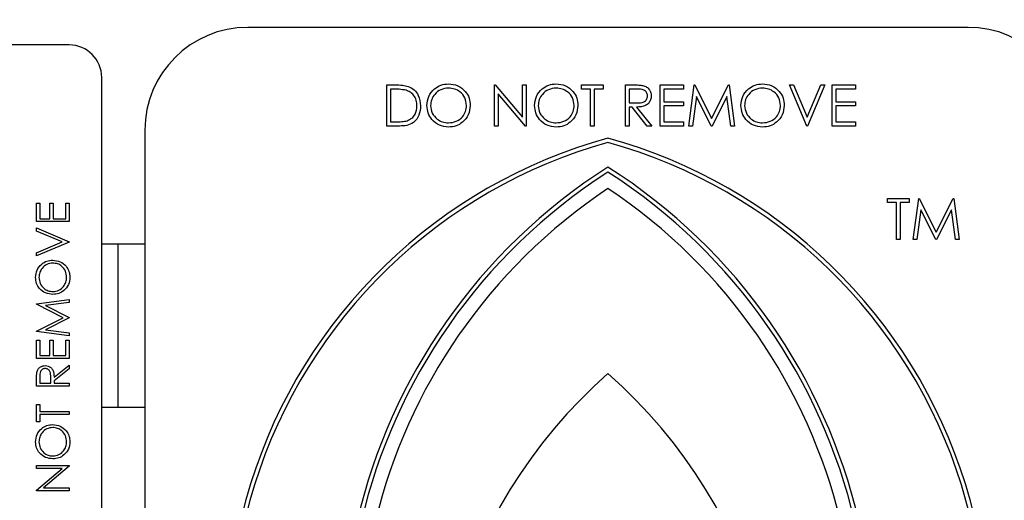
# Model space of a CAD drawing. Units: millimetres. Extents: x 5 to 415, y 5 to 292.
# Drawn here: x 122 to 126, y 141 to 142 of the extents above; entities that cross this region are included whole.
import ezdxf

# ---------------------------------------------------------------- set-up
doc = ezdxf.new("R2010")
doc.units = ezdxf.units.MM
doc.layers.add('FORMAT', color=7, linetype='Continuous')
doc.styles.add('SLDTEXTSTYLE0', font='TXT', dxfattribs={"width": 0.75})
doc.dimstyles.new('SLDDIMSTYLE1', dxfattribs={"dimtxt": 3.5, "dimasz": 3.302, "dimexe": 0, "dimexo": 0.0625, "dimgap": 0.875, "dimtad": 1, "dimdec": 1, "dimlfac": 10, "dimrnd": 1e-09, "dimzin": 12, "dimdsep": 46, "dimtxsty": 'SLDTEXTSTYLE0', "dimsah": 1, "dimcen": 0.09, "dimadec": 0, "dimazin": 3, "dimtfac": 1, "dimtdec": 1, "dimtmove": 0, "dimatfit": 0, "dimfxl": 0, "dimfrac": 2, "dimtolj": 1, "dimtzin": 12, "dimarcsym": 0})

# ---------------------------------------------------------------- blocks, each defined once
blk = doc.blocks.new('_D_1')
at = {"layer": 'FORMAT'}
for p, q in [((125.788, 147.951), (125.788, 96.4794)), ((119.788, 84.6652), (119.788, 98.4794)), ((119.788, 97.4794), (113.438, 97.4794)), ((119.788, 97.4794), (125.788, 97.4794)), ((125.788, 97.4794), (136.5668, 97.4794))]:
    blk.add_line(p, q, dxfattribs=at)
for points in [[(119.788, 97.4794), (116.486, 97.9874), (116.486, 96.9714)], [(125.788, 97.4794), (129.09, 96.9714), (129.09, 97.9874)]]:
    blk.add_solid(points, dxfattribs=at)
at = {"layer": 'FORMAT', "insert": (131.3946, 101.9912), "char_height": 3.5, "attachment_point": 1, "style": 'SLDTEXTSTYLE0'}
blk.add_mtext('60', dxfattribs=at)

msp = doc.modelspace()

# ---------------------------------------------------------------- linework, layer by layer
at = {"color": 7, "linetype": 'Continuous', "lineweight": 25}
for p, q in [((125.3899, 142.2749), (123.1849, 142.2749)), ((122.638, 142.221), (119.938, 142.221)), ((122.738, 138.921), (122.738, 142.121)), ((123.6106, 141.9725), (123.6106, 142.0985)), ((123.6106, 142.0985), (123.636, 142.0985)), ((123.6307, 142.0856), (123.6219, 142.0856)), ((123.6219, 142.0856), (123.6219, 141.9854)), ((123.9401, 141.9725), (123.9401, 142.0985)), ((123.9401, 142.0985), (123.9425, 142.0985)), ((123.9425, 142.0985), (124.0257, 141.9993)), ((124.0257, 141.9993), (124.0257, 142.0985)), ((124.0257, 142.0985), (124.037, 142.0985)), ((124.037, 142.0985), (124.037, 141.9725)), ((124.2066, 142.0985), (124.2729, 142.0985)), ((124.2066, 142.0856), (124.2066, 142.0985)), ((124.2341, 142.0856), (124.2066, 142.0856)), ((124.2341, 141.9725), (124.2341, 142.0856)), ((124.2729, 142.0856), (124.2454, 142.0856)), ((124.2454, 142.0856), (124.2454, 141.9725)), ((124.2729, 142.0985), (124.2729, 142.0856)), ((124.3407, 142.0985), (124.3659, 142.0985)), ((124.3407, 141.9725), (124.3407, 142.0985)), ((124.3757, 142.0856), (124.352, 142.0856)), ((124.352, 142.0856), (124.352, 142.0436)), ((124.4473, 142.0985), (124.5184, 142.0985)), ((124.4473, 141.9725), (124.4473, 142.0985)), ((124.4586, 142.0856), (124.4586, 142.0468)), ((124.5184, 142.0856), (124.4586, 142.0856)), ((124.5184, 142.0985), (124.5184, 142.0856)), ((124.5346, 141.9725), (124.5512, 142.0985)), ((124.5512, 142.0985), (124.5528, 142.0985)), ((124.5528, 142.0985), (124.6048, 141.9951)), ((124.6048, 141.9951), (124.6567, 142.0985)), ((124.6567, 142.0985), (124.6584, 142.0985)), ((124.6584, 142.0985), (124.6751, 141.9725)), ((124.8431, 142.0985), (124.8552, 142.0985)), ((124.8964, 141.9725), (124.8431, 142.0985)), ((124.8552, 142.0985), (124.8972, 141.9992)), ((124.8972, 141.9992), (124.9392, 142.0985)), ((124.9513, 142.0985), (124.898, 141.9725)), ((124.9392, 142.0985), (124.9513, 142.0985)), ((124.974, 142.0985), (125.045, 142.0985)), ((124.974, 141.9725), (124.974, 142.0985)), ((125.045, 142.0856), (124.9853, 142.0856)), ((124.9853, 142.0856), (124.9853, 142.0468)), ((125.045, 142.0985), (125.045, 142.0856)), ((124.0345, 141.9725), (123.9514, 142.0714)), ((123.9514, 142.0714), (123.9514, 141.9725)), ((124.4586, 142.0468), (124.5184, 142.0468)), ((124.5184, 142.0468), (124.5184, 142.0339)), ((124.558, 142.0634), (124.546, 141.9725)), ((124.6037, 141.9725), (124.558, 142.0634)), ((124.6517, 142.0632), (124.6062, 141.9725)), ((124.6637, 141.9725), (124.6517, 142.0632)), ((124.9853, 142.0468), (125.045, 142.0468)), ((125.045, 142.0468), (125.045, 142.0339)), ((124.352, 142.0436), (124.3751, 142.0434)), ((124.3612, 142.0307), (124.352, 142.0307)), ((124.352, 142.0307), (124.352, 141.9725)), ((124.4075, 141.9725), (124.3612, 142.0307)), ((124.3752, 142.0307), (124.4215, 141.9725)), ((124.4586, 142.0339), (124.4586, 141.9854)), ((124.5184, 142.0339), (124.4586, 142.0339)), ((125.045, 142.0339), (124.9853, 142.0339)), ((124.9853, 142.0339), (124.9853, 141.9854)), ((123.6219, 141.9854), (123.6363, 141.9854)), ((124.4586, 141.9854), (124.5184, 141.9854)), ((124.5184, 141.9854), (124.5184, 141.9725)), ((124.9853, 141.9854), (125.045, 141.9854)), ((125.045, 141.9854), (125.045, 141.9725)), ((122.8699, 141.9599), (122.8699, 139.0934)), ((123.6496, 141.9725), (123.6106, 141.9725)), ((123.9514, 141.9725), (123.9401, 141.9725)), ((124.037, 141.9725), (124.0345, 141.9725)), ((124.2454, 141.9725), (124.2341, 141.9725)), ((124.352, 141.9725), (124.3407, 141.9725)), ((124.4215, 141.9725), (124.4075, 141.9725)), ((124.5184, 141.9725), (124.4473, 141.9725)), ((124.546, 141.9725), (124.5346, 141.9725)), ((124.6062, 141.9725), (124.6037, 141.9725)), ((124.6751, 141.9725), (124.6637, 141.9725)), ((124.898, 141.9725), (124.8964, 141.9725)), ((125.045, 141.9725), (124.974, 141.9725)), ((125.1427, 141.7378), (125.1427, 141.7507)), ((125.1427, 141.7507), (125.2089, 141.7507)), ((125.2089, 141.7507), (125.2089, 141.7378)), ((125.2219, 141.6247), (125.2385, 141.7507)), ((125.2385, 141.7507), (125.2401, 141.7507)), ((125.2401, 141.7507), (125.2921, 141.6473)), ((125.2921, 141.6473), (125.344, 141.7507)), ((125.344, 141.7507), (125.3457, 141.7507)), ((125.3457, 141.7507), (125.3624, 141.6247)), ((122.538, 141.6795), (122.538, 141.7359)), ((122.538, 141.7359), (122.5482, 141.7359)), ((122.5482, 141.7359), (122.5482, 141.6884)), ((122.579, 141.6884), (122.579, 141.7359)), ((122.579, 141.7359), (122.5893, 141.7359)), ((122.5893, 141.7359), (122.5893, 141.6884)), ((122.6277, 141.6884), (122.6277, 141.7359)), ((122.6277, 141.7359), (122.638, 141.7359)), ((122.638, 141.7359), (122.638, 141.6795)), ((125.1702, 141.7378), (125.1427, 141.7378)), ((125.1702, 141.6247), (125.1702, 141.7378)), ((125.1815, 141.7378), (125.1815, 141.6247)), ((125.2089, 141.7378), (125.1815, 141.7378)), ((125.2453, 141.7156), (125.2332, 141.6247)), ((125.2909, 141.6247), (125.2453, 141.7156)), ((125.339, 141.7154), (125.2935, 141.6247)), ((125.351, 141.6247), (125.339, 141.7154)), ((122.5482, 141.6884), (122.579, 141.6884)), ((122.5893, 141.6884), (122.6277, 141.6884)), ((122.638, 141.6795), (122.538, 141.6795)), ((122.538, 141.6506), (122.538, 141.6602)), ((122.538, 141.6602), (122.638, 141.6179)), ((122.6168, 141.6173), (122.538, 141.6506)), ((125.1815, 141.6247), (125.1702, 141.6247)), ((125.2332, 141.6247), (125.2219, 141.6247)), ((125.2935, 141.6247), (125.2909, 141.6247)), ((125.3624, 141.6247), (125.351, 141.6247)), ((122.538, 141.5839), (122.6168, 141.6173)), ((122.638, 141.6166), (122.538, 141.5743)), ((122.638, 141.6179), (122.638, 141.6166)), ((122.8699, 141.611), (122.738, 141.611)), ((122.788, 141.111), (122.788, 141.611)), ((122.538, 141.5743), (122.538, 141.5839)), ((122.538, 141.4277), (122.638, 141.441)), ((122.538, 141.4264), (122.538, 141.4277)), ((122.62, 141.3852), (122.538, 141.4264)), ((122.638, 141.432), (122.566, 141.4224)), ((122.566, 141.4224), (122.638, 141.3863)), ((122.638, 141.441), (122.638, 141.432)), ((122.538, 141.3439), (122.62, 141.3852)), ((122.638, 141.3843), (122.5659, 141.348)), ((122.638, 141.3863), (122.638, 141.3843)), ((122.538, 141.3427), (122.538, 141.3439)), ((122.638, 141.3295), (122.538, 141.3427)), ((122.5659, 141.348), (122.638, 141.3385)), ((122.638, 141.3385), (122.638, 141.3295)), ((122.538, 141.3166), (122.5482, 141.3166)), ((122.538, 141.2602), (122.538, 141.3166)), ((122.5482, 141.3166), (122.5482, 141.2692)), ((122.579, 141.2692), (122.579, 141.3166)), ((122.579, 141.3166), (122.5893, 141.3166)), ((122.5893, 141.3166), (122.5893, 141.2692)), ((122.6277, 141.3166), (122.638, 141.3166)), ((122.6277, 141.2692), (122.6277, 141.3166)), ((122.638, 141.3166), (122.638, 141.2602)), ((122.5482, 141.2692), (122.579, 141.2692)), ((122.5893, 141.2692), (122.6277, 141.2692)), ((122.638, 141.2602), (122.538, 141.2602)), ((122.5918, 141.203), (122.638, 141.2397)), ((122.638, 141.2397), (122.638, 141.2286)), ((122.5482, 141.2033), (122.5482, 141.1846)), ((122.5816, 141.1846), (122.5817, 141.2029)), ((122.638, 141.2286), (122.5918, 141.1919)), ((122.538, 141.1756), (122.538, 141.1956)), ((122.638, 141.1756), (122.538, 141.1756)), ((122.5482, 141.1846), (122.5816, 141.1846)), ((122.5918, 141.1919), (122.5918, 141.1846)), ((122.5918, 141.1846), (122.638, 141.1846)), ((122.638, 141.1846), (122.638, 141.1756)), ((122.538, 141.0666), (122.538, 141.1192)), ((122.538, 141.1192), (122.5482, 141.1192)), ((122.5482, 141.1192), (122.5482, 141.0974)), ((122.738, 141.111), (122.8699, 141.111)), ((122.5482, 141.0974), (122.638, 141.0974)), ((122.5482, 141.0884), (122.5482, 141.0666)), ((122.638, 141.0884), (122.5482, 141.0884)), ((122.638, 141.0974), (122.638, 141.0884)), ((122.5482, 141.0666), (122.538, 141.0666)), ((122.538, 140.932), (122.638, 140.932)), ((122.538, 140.923), (122.538, 140.932)), ((122.638, 140.93), (122.5595, 140.8641)), ((122.638, 140.932), (122.638, 140.93)), ((122.538, 140.857), (122.6167, 140.923)), ((122.6167, 140.923), (122.538, 140.923)), ((122.538, 140.8551), (122.538, 140.857)), ((122.638, 140.8551), (122.538, 140.8551)), ((122.5595, 140.8641), (122.638, 140.8641)), ((122.638, 140.8641), (122.638, 140.8551))]:
    msp.add_line(p, q, dxfattribs=at)
for centre, radius, start, end in [((123.1849, 141.9599), 0.315, 90, 180), ((125.3899, 141.9599), 0.315, 0, 90), ((122.638, 142.121), 0.1, 0, 90), ((124.7094, 140.4047), 1.5876, 105.4136, 220.0465), ((123.8655, 140.4047), 1.5876, 319.9535, 74.5864), ((124.7094, 140.4047), 1.575, 105.54, 219.8333), ((123.8655, 140.4047), 1.575, 320.1667, 74.46), ((125.2369, 140.3599), 1.764, 122.566, 210.7171), ((123.3379, 140.3599), 1.764, 329.2829, 57.434), ((125.2369, 140.3599), 1.7514, 122.8297, 210.4828), ((123.3379, 140.3599), 1.7514, 329.5172, 57.1703), ((125.2369, 140.3599), 1.7093, 123.7456, 208.8767), ((123.3379, 140.3599), 1.7093, 331.1233, 56.2544), ((125.3288, 140.0326), 1.575, 131.3925, 198.4391), ((123.246, 140.0326), 1.575, 341.5609, 48.6075)]:
    msp.add_arc(centre, radius, start, end, dxfattribs=at)
for points, knots in [([(123.6695, 142.082), (123.6623, 142.0833), (123.6495, 142.0856), (123.6365, 142.0856), (123.6307, 142.0856)], [0, 0, 0, 0, 0.559542, 1, 1, 1, 1]), ([(123.636, 142.0985), (123.6436, 142.0985), (123.6571, 142.0985), (123.6702, 142.0953), (123.676, 142.094)], [0, 0, 0, 0, 0.560445, 1, 1, 1, 1]), ([(123.7026, 142.0339), (123.7022, 142.0398), (123.7014, 142.0516), (123.6936, 142.0665), (123.6825, 142.0771), (123.6738, 142.0804), (123.6695, 142.082)], [0, 0, 0, 0, 0.280178, 0.559765, 0.779797, 1, 1, 1, 1]), ([(123.676, 142.094), (123.6824, 142.0909), (123.6952, 142.0846), (123.7108, 142.0634), (123.7128, 142.0451), (123.714, 142.0339)], [0, 0, 0, 0, 0.280264, 0.560715, 1, 1, 1, 1]), ([(123.7333, 142.0349), (123.7345, 142.0447), (123.7368, 142.0641), (123.7541, 142.0863), (123.7758, 142.0994), (123.7911, 142.101), (123.7988, 142.1017)], [0, 0, 0, 0, 0.279731, 0.559327, 0.77968, 1, 1, 1, 1]), ([(123.7993, 142.0888), (123.7914, 142.0878), (123.7755, 142.0857), (123.7573, 142.0717), (123.7464, 142.0538), (123.7452, 142.0413), (123.7446, 142.035)], [0, 0, 0, 0, 0.279627, 0.55935, 0.77963, 1, 1, 1, 1]), ([(123.7988, 142.1017), (123.8086, 142.1007), (123.8284, 142.0986), (123.8505, 142.0807), (123.8639, 142.0588), (123.8652, 142.0433), (123.8658, 142.0356)], [0, 0, 0, 0, 0.279767, 0.559358, 0.779571, 1, 1, 1, 1]), ([(123.8545, 142.0356), (123.8535, 142.0436), (123.8516, 142.0596), (123.8363, 142.0769), (123.8181, 142.087), (123.8056, 142.0882), (123.7993, 142.0888)], [0, 0, 0, 0, 0.279468, 0.55887, 0.779516, 1, 1, 1, 1]), ([(124.0629, 142.0349), (124.064, 142.0447), (124.0664, 142.0641), (124.0836, 142.0863), (124.1054, 142.0994), (124.1207, 142.101), (124.1283, 142.1017)], [0, 0, 0, 0, 0.279731, 0.559327, 0.77968, 1, 1, 1, 1]), ([(124.1289, 142.0888), (124.1209, 142.0878), (124.105, 142.0857), (124.0868, 142.0717), (124.0759, 142.0538), (124.0748, 142.0413), (124.0742, 142.035)], [0, 0, 0, 0, 0.2796271, 0.5593495, 0.7796302, 1, 1, 1, 1]), ([(124.1283, 142.1017), (124.1382, 142.1007), (124.1579, 142.0986), (124.18, 142.0807), (124.1934, 142.0588), (124.1947, 142.0433), (124.1953, 142.0356)], [0, 0, 0, 0, 0.279767, 0.559358, 0.779571, 1, 1, 1, 1]), ([(124.184, 142.0356), (124.1831, 142.0436), (124.1811, 142.0596), (124.1658, 142.0769), (124.1476, 142.087), (124.1351, 142.0882), (124.1289, 142.0888)], [0, 0, 0, 0, 0.279468, 0.55887, 0.779516, 1, 1, 1, 1]), ([(124.3659, 142.0985), (124.3713, 142.0985), (124.3808, 142.0986), (124.3903, 142.0973), (124.3945, 142.0968)], [0, 0, 0, 0, 0.56024, 1, 1, 1, 1]), ([(124.4086, 142.0648), (124.4084, 142.0667), (124.4082, 142.0704), (124.4057, 142.0754), (124.4021, 142.0797), (124.3928, 142.0858), (124.3833, 142.0857), (124.3757, 142.0856)], [0, 0, 0, 0, 0.1253074, 0.250617, 0.3759543, 0.5012806, 1, 1, 1, 1]), ([(124.3945, 142.0968), (124.3984, 142.0955), (124.4063, 142.0929), (124.4147, 142.0844), (124.4193, 142.0746), (124.4197, 142.0681), (124.4199, 142.0648)], [0, 0, 0, 0, 0.279797, 0.5595, 0.779626, 1, 1, 1, 1]), ([(124.6945, 142.0349), (124.6957, 142.0447), (124.698, 142.0641), (124.7152, 142.0863), (124.737, 142.0994), (124.7523, 142.101), (124.7599, 142.1017)], [0, 0, 0, 0, 0.279731, 0.559327, 0.77968, 1, 1, 1, 1]), ([(124.7605, 142.0888), (124.7525, 142.0878), (124.7366, 142.0857), (124.7184, 142.0717), (124.7075, 142.0538), (124.7064, 142.0413), (124.7058, 142.035)], [0, 0, 0, 0, 0.2796271, 0.5593495, 0.7796302, 1, 1, 1, 1]), ([(124.7599, 142.1017), (124.7698, 142.1007), (124.7895, 142.0986), (124.8116, 142.0807), (124.825, 142.0588), (124.8263, 142.0433), (124.827, 142.0356)], [0, 0, 0, 0, 0.279767, 0.559358, 0.779571, 1, 1, 1, 1]), ([(124.8156, 142.0356), (124.8147, 142.0436), (124.8127, 142.0596), (124.7974, 142.0769), (124.7793, 142.087), (124.7667, 142.0882), (124.7605, 142.0888)], [0, 0, 0, 0, 0.279468, 0.55887, 0.779516, 1, 1, 1, 1]), ([(124.3751, 142.0434), (124.3828, 142.0434), (124.3925, 142.0435), (124.4021, 142.0496), (124.4071, 142.0554), (124.408, 142.0611), (124.4086, 142.0648)], [0, 0, 0, 0, 0.499827, 0.625498, 0.751208, 1, 1, 1, 1]), ([(124.4199, 142.0648), (124.4195, 142.0608), (124.4189, 142.0529), (124.4127, 142.0423), (124.3985, 142.0317), (124.3848, 142.0311), (124.3752, 142.0307)], [0, 0, 0, 0, 0.18712, 0.373979, 0.560911, 1, 1, 1, 1]), ([(123.714, 142.0339), (123.713, 142.0245), (123.7112, 142.0056), (123.6949, 141.983), (123.6719, 141.9732), (123.6571, 141.9727), (123.6496, 141.9725)], [0, 0, 0, 0, 0.280124, 0.559248, 0.778837, 1, 1, 1, 1]), ([(123.6724, 141.9886), (123.6774, 141.9908), (123.6874, 141.9952), (123.7001, 142.0112), (123.7017, 142.0253), (123.7026, 142.0339)], [0, 0, 0, 0, 0.280536, 0.561015, 1, 1, 1, 1]), ([(123.7998, 141.9693), (123.79, 141.9704), (123.7705, 141.9725), (123.7488, 141.9903), (123.7354, 142.012), (123.734, 142.0273), (123.7333, 142.0349)], [0, 0, 0, 0, 0.279663, 0.559354, 0.779636, 1, 1, 1, 1]), ([(123.7446, 142.035), (123.7456, 142.0271), (123.7475, 142.0112), (123.7628, 141.994), (123.7806, 141.9837), (123.7931, 141.9827), (123.7993, 141.9822)], [0, 0, 0, 0, 0.279416, 0.559077, 0.779478, 1, 1, 1, 1]), ([(123.7993, 141.9822), (123.8073, 141.9831), (123.8233, 141.9849), (123.8419, 141.9987), (123.8528, 142.0167), (123.8539, 142.0293), (123.8545, 142.0356)], [0, 0, 0, 0, 0.27983, 0.559389, 0.779654, 1, 1, 1, 1]), ([(123.8658, 142.0356), (123.8647, 142.0258), (123.8625, 142.0062), (123.8445, 141.9845), (123.8228, 141.9712), (123.8075, 141.9699), (123.7998, 141.9693)], [0, 0, 0, 0, 0.27963, 0.559343, 0.779597, 1, 1, 1, 1]), ([(124.1293, 141.9693), (124.1195, 141.9704), (124.1, 141.9725), (124.0783, 141.9903), (124.0649, 142.012), (124.0636, 142.0273), (124.0629, 142.0349)], [0, 0, 0, 0, 0.279663, 0.559354, 0.779636, 1, 1, 1, 1]), ([(124.0742, 142.035), (124.0751, 142.0271), (124.0771, 142.0112), (124.0923, 141.994), (124.1102, 141.9837), (124.1226, 141.9827), (124.1289, 141.9822)], [0, 0, 0, 0, 0.279416, 0.5590765, 0.779478, 1, 1, 1, 1]), ([(124.1289, 141.9822), (124.1369, 141.9831), (124.1529, 141.9849), (124.1714, 141.9987), (124.1823, 142.0167), (124.1835, 142.0293), (124.184, 142.0356)], [0, 0, 0, 0, 0.2798297, 0.559389, 0.7796538, 1, 1, 1, 1]), ([(124.1953, 142.0356), (124.1942, 142.0258), (124.192, 142.0062), (124.1741, 141.9845), (124.1523, 141.9712), (124.137, 141.9699), (124.1293, 141.9693)], [0, 0, 0, 0, 0.27963, 0.559343, 0.779597, 1, 1, 1, 1]), ([(124.7609, 141.9693), (124.7512, 141.9704), (124.7316, 141.9725), (124.7099, 141.9903), (124.6965, 142.012), (124.6952, 142.0273), (124.6945, 142.0349)], [0, 0, 0, 0, 0.279663, 0.559354, 0.779636, 1, 1, 1, 1]), ([(124.7058, 142.035), (124.7068, 142.0271), (124.7087, 142.0112), (124.7239, 141.994), (124.7418, 141.9837), (124.7542, 141.9827), (124.7605, 141.9822)], [0, 0, 0, 0, 0.279416, 0.559077, 0.779478, 1, 1, 1, 1]), ([(124.7605, 141.9822), (124.7685, 141.9831), (124.7845, 141.9849), (124.803, 141.9987), (124.8139, 142.0167), (124.8151, 142.0293), (124.8156, 142.0356)], [0, 0, 0, 0, 0.27983, 0.559389, 0.779654, 1, 1, 1, 1]), ([(124.827, 142.0356), (124.8258, 142.0258), (124.8236, 142.0062), (124.8057, 141.9845), (124.784, 141.9712), (124.7686, 141.9699), (124.7609, 141.9693)], [0, 0, 0, 0, 0.27963, 0.559343, 0.779597, 1, 1, 1, 1]), ([(123.6363, 141.9854), (123.6431, 141.9854), (123.6552, 141.9854), (123.6671, 141.9876), (123.6724, 141.9886)], [0, 0, 0, 0, 0.560426, 1, 1, 1, 1]), ([(122.5354, 141.5083), (122.5362, 141.5161), (122.5379, 141.5318), (122.5521, 141.5493), (122.5695, 141.56), (122.5818, 141.561), (122.5879, 141.5615)], [0, 0, 0, 0, 0.279742, 0.559337, 0.779571, 1, 1, 1, 1]), ([(122.5879, 141.5525), (122.5816, 141.5518), (122.5689, 141.5502), (122.5551, 141.538), (122.5471, 141.5237), (122.5462, 141.5137), (122.5457, 141.5087)], [0, 0, 0, 0, 0.2794657, 0.5588585, 0.7794794, 1, 1, 1, 1]), ([(122.5879, 141.5615), (122.5957, 141.5606), (122.6112, 141.5589), (122.6284, 141.5446), (122.639, 141.5274), (122.64, 141.5152), (122.6405, 141.5091)], [0, 0, 0, 0, 0.279625, 0.559352, 0.779583, 1, 1, 1, 1]), ([(122.6303, 141.5087), (122.6296, 141.5151), (122.6281, 141.5278), (122.6172, 141.5425), (122.6029, 141.5512), (122.5929, 141.5521), (122.5879, 141.5525)], [0, 0, 0, 0, 0.279813, 0.559357, 0.779636, 1, 1, 1, 1]), ([(122.5884, 141.4564), (122.5807, 141.4573), (122.5653, 141.4591), (122.5477, 141.4728), (122.5372, 141.4901), (122.536, 141.5022), (122.5354, 141.5083)], [0, 0, 0, 0, 0.279731, 0.559327, 0.77968, 1, 1, 1, 1]), ([(122.5457, 141.5087), (122.5465, 141.5024), (122.5481, 141.4898), (122.5593, 141.4754), (122.5734, 141.4667), (122.5834, 141.4658), (122.5884, 141.4654)], [0, 0, 0, 0, 0.279635, 0.55934, 0.779627, 1, 1, 1, 1]), ([(122.6405, 141.5091), (122.6397, 141.5014), (122.638, 141.4859), (122.6238, 141.4686), (122.6067, 141.458), (122.5945, 141.4569), (122.5884, 141.4564)], [0, 0, 0, 0, 0.279663, 0.559354, 0.779636, 1, 1, 1, 1]), ([(122.5884, 141.4654), (122.5947, 141.4661), (122.6073, 141.4676), (122.6209, 141.4797), (122.6291, 141.4939), (122.6299, 141.5038), (122.6303, 141.5087)], [0, 0, 0, 0, 0.2794063, 0.559071, 0.7794588, 1, 1, 1, 1]), ([(122.5393, 141.2183), (122.5404, 141.2214), (122.5425, 141.2277), (122.5492, 141.2343), (122.557, 141.2379), (122.5621, 141.2383), (122.5647, 141.2384)], [0, 0, 0, 0, 0.279813, 0.559507, 0.779611, 1, 1, 1, 1]), ([(122.5647, 141.2384), (122.5679, 141.2382), (122.5742, 141.2376), (122.5826, 141.2327), (122.591, 141.2214), (122.5915, 141.2106), (122.5918, 141.203)], [0, 0, 0, 0, 0.18712, 0.373979, 0.560911, 1, 1, 1, 1]), ([(122.538, 141.1956), (122.538, 141.1999), (122.5379, 141.2075), (122.5389, 141.215), (122.5393, 141.2183)], [0, 0, 0, 0, 0.56024, 1, 1, 1, 1]), ([(122.5647, 141.2295), (122.5632, 141.2293), (122.5603, 141.2291), (122.5563, 141.2272), (122.5529, 141.2243), (122.548, 141.2169), (122.5481, 141.2094), (122.5482, 141.2033)], [0, 0, 0, 0, 0.125317, 0.250667, 0.376005, 0.50135, 1, 1, 1, 1]), ([(122.5817, 141.2029), (122.5817, 141.209), (122.5817, 141.2167), (122.5768, 141.2243), (122.5733, 141.2272), (122.5692, 141.2291), (122.5662, 141.2293), (122.5647, 141.2295)], [0, 0, 0, 0, 0.498662, 0.624046, 0.749398, 0.874678, 1, 1, 1, 1]), ([(122.5354, 141.0045), (122.5362, 141.0123), (122.5379, 141.028), (122.5521, 141.0455), (122.5695, 141.0561), (122.5818, 141.0571), (122.5879, 141.0577)], [0, 0, 0, 0, 0.279742, 0.559337, 0.779571, 1, 1, 1, 1]), ([(122.5879, 141.0577), (122.5957, 141.0568), (122.6112, 141.055), (122.6284, 141.0408), (122.639, 141.0235), (122.64, 141.0113), (122.6405, 141.0053)], [0, 0, 0, 0, 0.279625, 0.559352, 0.779583, 1, 1, 1, 1]), ([(122.5879, 141.0487), (122.5816, 141.0479), (122.5689, 141.0464), (122.5551, 141.0342), (122.5471, 141.0198), (122.5462, 141.0099), (122.5457, 141.0049)], [0, 0, 0, 0, 0.2794657, 0.5588585, 0.7794794, 1, 1, 1, 1]), ([(122.6303, 141.0049), (122.6296, 141.0112), (122.6281, 141.0239), (122.6172, 141.0386), (122.6029, 141.0473), (122.5929, 141.0482), (122.5879, 141.0487)], [0, 0, 0, 0, 0.279813, 0.559357, 0.779636, 1, 1, 1, 1]), ([(122.5884, 140.9525), (122.5807, 140.9535), (122.5653, 140.9553), (122.5477, 140.969), (122.5372, 140.9863), (122.536, 140.9984), (122.5354, 141.0045)], [0, 0, 0, 0, 0.279731, 0.559327, 0.77968, 1, 1, 1, 1]), ([(122.5457, 141.0049), (122.5465, 140.9986), (122.5481, 140.9859), (122.5593, 140.9715), (122.5734, 140.9629), (122.5834, 140.962), (122.5884, 140.9615)], [0, 0, 0, 0, 0.279635, 0.55934, 0.779627, 1, 1, 1, 1]), ([(122.6405, 141.0053), (122.6397, 140.9975), (122.638, 140.982), (122.6238, 140.9648), (122.6067, 140.9541), (122.5945, 140.9531), (122.5884, 140.9525)], [0, 0, 0, 0, 0.279663, 0.559354, 0.779636, 1, 1, 1, 1]), ([(122.5884, 140.9615), (122.5947, 140.9623), (122.6073, 140.9638), (122.6209, 140.9759), (122.6291, 140.99), (122.6299, 140.9999), (122.6303, 141.0049)], [0, 0, 0, 0, 0.2794063, 0.559071, 0.7794588, 1, 1, 1, 1])]:
    msp.add_open_spline(points, degree=3, knots=knots, dxfattribs=at)

# ---------------------------------------------------------------- dimensions: what is measured, and where the dimension line sits
at = {"layer": 'FORMAT'}
dim = msp.add_linear_dim(base=(125.788, 97.4794), p1=(119.788, 83.6652), p2=(125.788, 148.951), dimstyle='SLDDIMSTYLE1', dxfattribs=at)
dim.commit()
dim.dimension.update_dxf_attribs({"geometry": '_D_1', "text_midpoint": (133.9807, 97.4794), "dimtype": 160})

doc.saveas('drawing.dxf')
